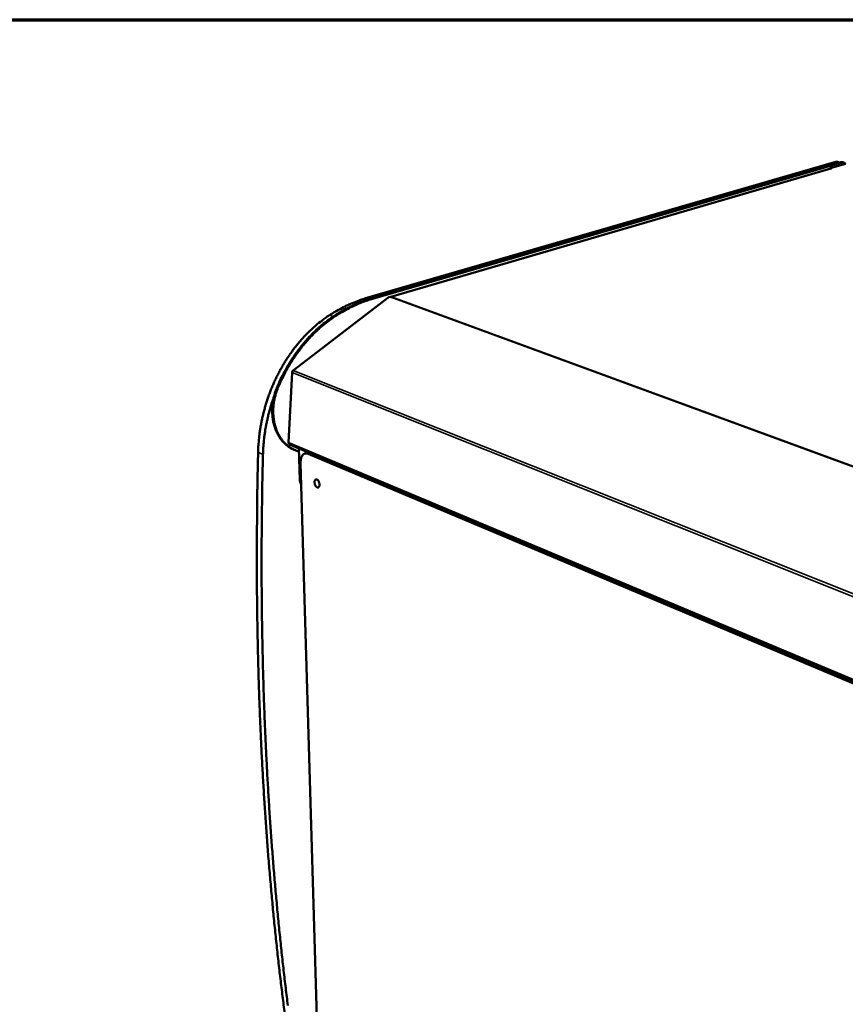
# Model space of a CAD drawing. Units: millimetres. Extents: x 65 to 5840, y 100 to 4100.
# Drawn here: x 4868 to 5340, y 3538 to 4100 of the extents above; entities that cross this region are included whole.
import ezdxf

# ---------------------------------------------------------------- set-up
doc = ezdxf.new("R2010")
doc.units = ezdxf.units.MM
doc.header["$LTSCALE"] = 20
for name, color, linetype, lineweight in [('Border (ISO)', 7, 'Continuous', 70), ('Visible (ISO)', 7, 'Continuous', 50), ('Visible Narrow (ISO)', 7, 'Continuous', 35)]:
    doc.layers.add(name, color=color, linetype=linetype, lineweight=lineweight)

# ---------------------------------------------------------------- blocks, each defined once
blk = doc.blocks.new('Borders Default Border')
at = {"layer": 'Border (ISO)', "flags": 128}
blk.add_lwpolyline([(5, 5), (5, 205), (292, 205), (292, 5), (5, 5)], dxfattribs=at)

msp = doc.modelspace()

# ---------------------------------------------------------------- linework, layer by layer
at = {"layer": 'Visible (ISO)'}
for p, q in [((5066.35, 3941.07), (5334.31, 4018.8)), ((5337.2, 4018.65), (5069.14, 3940.78)), ((5337.78, 4018.48), (5069.71, 3940.56)), ((5339.73, 4017.72), (5330.97, 4015.17)), ((5336.48, 4018.44), (5335.22, 4018.81)), ((5338.7, 4018.49), (5338.12, 4018.66)), ((5331.48, 4014.93), (5080.11, 3941.68)), ((5330.97, 4015.17), (5331.8, 4014.93)), ((5330.97, 4014.78), (5330.97, 4015.17)), ((5331.48, 4014.93), (5331.79, 4014.93)), ((5331.79, 4014.93), (5331.79, 4014.93)), ((5331.8, 4014.93), (5331.79, 4014.93)), ((5079.26, 3941.79), (5024.29, 3899.67)), ((5080.07, 3941.49), (5079.26, 3941.79)), ((5080.41, 3941.66), (5080.07, 3941.49)), ((5023.7, 3898.48), (5021.72, 3858.56)), ((5022.32, 3857.42), (5436.57, 3683.24)), ((5024.77, 3854.39), (5025.33, 3854.16)), ((5027.59, 3855.21), (5028.13, 3837.2)), ((5031.47, 3852.48), (5033.18, 3852.85)), ((5040.47, 3437.77), (5028.54, 3846.62))]:
    msp.add_line(p, q, dxfattribs=at)
at = {"layer": 'Visible (ISO)', "flags": 128}
for points in [[(5335.22, 4018.81, 0.035069), (5335, 4018.86, 0.035069), (5334.77, 4018.87, 0.036494), (5334.54, 4018.85, 0.036494), (5334.31, 4018.8)], [(5338.12, 4018.66, 0.035072), (5337.89, 4018.71, 0.035072), (5337.67, 4018.72, 0.036507), (5337.43, 4018.7, 0.036507), (5337.2, 4018.65)], [(5337.78, 4018.48, -0.04319), (5338.1, 4018.55, -0.064297), (5338.33, 4018.55, -0.020513), (5338.68, 4018.49, -0.044318), (5338.84, 4018.44, -0.041125), (5338.99, 4018.37, -0.017865), (5339.3, 4018.16, -0.058346), (5339.48, 4017.99, -0.039637), (5339.69, 4017.71)], [(5066.35, 3941.07, 0.0076), (5063.5, 3940.19, 0.014453), (5062.02, 3939.66, 0.000874), (5058.15, 3938.15, 0.0076), (5057.71, 3937.97, 0.007292), (5055.54, 3937, 0.007382), (5053.44, 3935.98, 0.007077), (5053.03, 3935.77, 0.000754), (5049.21, 3933.72, 0.013281), (5047.74, 3932.87, 0.007076), (5045.05, 3931.18)], [(5047.83, 3930.87, -0.007076), (5050.52, 3932.56, -0.013279), (5051.99, 3933.41, -0.000754), (5055.81, 3935.47, -0.007076), (5056.22, 3935.68, -0.007383), (5058.33, 3936.7, -0.007292), (5060.49, 3937.67, -0.007602), (5060.94, 3937.85, -0.000875), (5064.81, 3939.37, -0.014458), (5066.29, 3939.9, -0.007602), (5069.14, 3940.78)], [(5069.71, 3940.56, 0.007602), (5066.86, 3939.68, 0.014458), (5065.38, 3939.15, 0.000875), (5061.51, 3937.64, 0.007602), (5061.06, 3937.45, 0.007292), (5058.9, 3936.49, 0.007383), (5056.79, 3935.47, 0.007075), (5056.38, 3935.25, 0.000754), (5052.56, 3933.2, 0.013277), (5051.09, 3932.35, 0.007075), (5048.4, 3930.65)], [(5080.41, 3941.66, 0.080269), (5080.27, 3941.7, 0.080269), (5080.13, 3941.69, 0.077464), (5080.01, 3941.63, 0.077464), (5079.91, 3941.55)], [(5045.05, 3931.18, 0.00743), (5042.67, 3929.57, 0.014158), (5041.45, 3928.68, 0.000836), (5038.29, 3926.2, 0.007426), (5037.94, 3925.92, 0.007095), (5036.21, 3924.43, 0.007195), (5034.54, 3922.91, 0.006889), (5032.87, 3921.3, 0.006981), (5031.27, 3919.66, 0.006702), (5029.66, 3917.93, 0.006787), (5028.13, 3916.19, 0.006536), (5026.6, 3914.35, 0.006611), (5025.14, 3912.5, 0.006389), (5023.69, 3910.57, 0.006456), (5022.31, 3908.62, 0.006262), (5020.95, 3906.59, 0.006321), (5019.65, 3904.55, 0.006156), (5018.38, 3902.45, 0.006206), (5017.18, 3900.32, 0.006069), (5016.01, 3898.14, 0.00611), (5014.9, 3895.95, 0.006001), (5013.83, 3893.7, 0.006034), (5012.83, 3891.44, 0.005953), (5011.86, 3889.13, 0.005977), (5010.96, 3886.82, 0.005923), (5010.11, 3884.47, 0.00594), (5009.32, 3882.1, 0.005913), (5008.58, 3879.71, 0.005921), (5007.9, 3877.31, 0.005921), (5007.27, 3874.9, 0.005921), (5006.7, 3872.47, 0.005949), (5006.2, 3870.04, 0.00594), (5005.75, 3867.59, 0.005995), (5005.36, 3865.15, 0.005978), (5005.03, 3862.69, 0.006059), (5004.98, 3862.28, 0.000563), (5004.55, 3857.8, 0.011615), (5004.43, 3856.13, 0.006064), (5004.31, 3852.93)], [(5015.1, 3889.97, -0.006178), (5016.42, 3893.03, -0.011741), (5017.17, 3894.61, -0.000583), (5019.26, 3898.74, -0.006174), (5019.46, 3899.12, -0.006311), (5020.68, 3901.31, -0.006261), (5021.96, 3903.48, -0.006428), (5023.27, 3905.58, -0.006369), (5024.65, 3907.67, -0.006567), (5026.05, 3909.67, -0.006498), (5027.52, 3911.66, -0.006727), (5029, 3913.57, -0.006648), (5030.56, 3915.46, -0.006908), (5032.12, 3917.26, -0.006821), (5033.75, 3919.04, -0.00711), (5035.39, 3920.72, -0.007014), (5037.09, 3922.38, -0.007333), (5038.79, 3923.94, -0.007229), (5040.56, 3925.47, -0.007575), (5040.93, 3925.77, -0.000869), (5044.15, 3928.3, -0.014429), (5045.39, 3929.22, -0.007579), (5047.83, 3930.87)], [(5048.4, 3930.65, 0.007578), (5045.96, 3929.01, 0.014426), (5044.72, 3928.09, 0.000869), (5041.5, 3925.55, 0.007573), (5041.13, 3925.25, 0.007227), (5039.36, 3923.72, 0.007331), (5037.66, 3922.16, 0.007013), (5035.96, 3920.5, 0.007108), (5034.32, 3918.82, 0.006819), (5032.69, 3917.04, 0.006906), (5031.12, 3915.24, 0.006646), (5029.57, 3913.35, 0.006725), (5028.08, 3911.44, 0.006496), (5026.61, 3909.45, 0.006565), (5025.21, 3907.44, 0.006367), (5023.83, 3905.36, 0.006426), (5022.52, 3903.25, 0.006259), (5021.24, 3901.08, 0.006309), (5020.03, 3898.9, 0.006172), (5019.83, 3898.51, 0.000582), (5017.74, 3894.39, 0.011737), (5016.98, 3892.8, 0.006176), (5015.66, 3889.75)], [(5020.02, 3528.63, -0.001476), (5018.75, 3538.46, -0.00146), (5017.51, 3548.43, -0.001454), (5016.33, 3558.45, -0.001439), (5015.2, 3568.62, -0.001434), (5014.11, 3578.83, -0.00142), (5013.07, 3589.19, -0.001414), (5012.09, 3599.59, -0.001401), (5011.15, 3610.14, -0.001395), (5010.26, 3620.74, -0.001383), (5009.43, 3631.48, -0.001377), (5008.65, 3642.27, -0.001365), (5007.92, 3653.2, -0.00136), (5007.25, 3664.18, -0.001348), (5006.63, 3675.3, -0.001343), (5006.07, 3686.47, -0.001332), (5005.56, 3697.78, -0.001327), (5005.11, 3709.14, -0.001317), (5004.71, 3720.63, -0.001311), (5004.37, 3732.18, -0.001302), (5004.1, 3743.86, -0.001296), (5003.88, 3755.6, -0.001288), (5003.72, 3767.46, -0.001282), (5003.61, 3779.38, -0.001274), (5003.58, 3791.43, -0.001268), (5003.6, 3803.54, -0.001262), (5003.6, 3804.01, -0.000025), (5003.83, 3828.06, -0.00248), (5003.95, 3836.44, -0.001262), (5004.31, 3852.93)], [(5007.09, 3851.74, 0.00126), (5006.72, 3835.24, 0.002478), (5006.59, 3826.84, 0.000025), (5006.34, 3802.77, 0.00126), (5006.34, 3802.3, 0.001267), (5006.31, 3790.18, 0.001273), (5006.34, 3778.12, 0.001281), (5006.43, 3766.19, 0.001287), (5006.58, 3754.31, 0.001295), (5006.79, 3742.56, 0.001301), (5007.07, 3730.87, 0.00131), (5007.39, 3719.31, 0.001316), (5007.78, 3707.8, 0.001326), (5008.22, 3696.43, 0.001331), (5008.72, 3685.11, 0.001342), (5009.28, 3673.93, 0.001347), (5009.89, 3662.8, 0.001359), (5010.55, 3651.81, 0.001364), (5011.27, 3640.87, 0.001376), (5012.05, 3630.07, 0.001382), (5012.87, 3619.32, 0.001395), (5013.75, 3608.72, 0.0014), (5014.68, 3598.16, 0.001414), (5015.66, 3587.75, 0.001419), (5016.69, 3577.38, 0.001433), (5017.76, 3567.16, 0.001439), (5018.89, 3556.98, 0.001454), (5020.07, 3546.96, 0.001459), (5021.29, 3536.97, 0.001475)], [(5024.29, 3899.67, 0.035692), (5024.09, 3899.48, 0.057298), (5023.99, 3899.35, 0.016237), (5023.88, 3899.15, 0.015122), (5023.78, 3898.94, 0.053293), (5023.73, 3898.76, 0.034416), (5023.7, 3898.48)], [(5024.77, 3854.39, -0.015843), (5023.51, 3854.98, -0.028374), (5022.84, 3855.36, -0.003546), (5021.34, 3856.35, -0.015868), (5021.01, 3856.58, -0.015086), (5020.14, 3857.3, -0.015336), (5019.33, 3858.05, -0.014407), (5018.52, 3858.88, -0.014695), (5017.79, 3859.75, -0.013695), (5017.07, 3860.69, -0.013998), (5016.42, 3861.66, -0.012994), (5015.79, 3862.7, -0.013294), (5015.23, 3863.76, -0.012337), (5014.69, 3864.9, -0.01262), (5014.23, 3866.03, -0.011745), (5013.8, 3867.25, -0.012), (5013.44, 3868.46, -0.011231), (5013.12, 3869.74, -0.011452), (5012.86, 3871.01, -0.0108), (5012.66, 3872.34, -0.010983), (5012.51, 3873.65, -0.010454), (5012.42, 3875.02, -0.010599), (5012.38, 3876.37, -0.010195), (5012.4, 3877.75, -0.0103), (5012.48, 3879.12, -0.01002), (5012.61, 3880.52, -0.010086), (5012.8, 3881.89, -0.00993), (5013.05, 3883.27, -0.009956), (5013.35, 3884.64, -0.009922), (5013.45, 3884.99, -0.001467), (5014.12, 3887.35, -0.018442), (5014.43, 3888.28, -0.009942), (5015.1, 3889.97)], [(5015.66, 3889.75, 0.01002), (5014.99, 3888.04, 0.018575), (5014.68, 3887.1, 0.001489), (5014, 3884.72, 0.009999), (5013.9, 3884.37, 0.010036), (5013.6, 3882.99, 0.010008), (5013.36, 3881.59, 0.010171), (5013.17, 3880.21, 0.010103), (5013.03, 3878.8, 0.010392), (5012.96, 3877.42, 0.010283), (5012.94, 3876.02, 0.0107), (5012.98, 3874.66, 0.010551), (5013.08, 3873.29, 0.011095), (5013.24, 3871.96, 0.010906), (5013.45, 3870.62, 0.011577), (5013.72, 3869.35, 0.01135), (5014.04, 3868.06, 0.01214), (5014.42, 3866.85, 0.011879), (5014.86, 3865.63, 0.012776), (5015.33, 3864.49, 0.012487), (5015.87, 3863.35, 0.013466), (5016.45, 3862.29, 0.01316), (5017.09, 3861.24, 0.014184), (5017.76, 3860.28, 0.013876), (5018.49, 3859.34, 0.014889), (5019.24, 3858.48, 0.0146), (5020.06, 3857.65, 0.015533), (5020.89, 3856.9, 0.015284), (5021.77, 3856.2, 0.016058), (5022.68, 3855.57, 0.015874), (5023.62, 3854.99, 0.016408), (5023.99, 3854.81, 0.003764), (5025.59, 3854.05, 0.029094), (5026.31, 3853.77, 0.016367), (5027.64, 3853.38)], [(5007.09, 3851.74, -0.00582), (5007.21, 3854.82, -0.011167), (5007.32, 3856.43, -0.00052), (5007.73, 3860.74, -0.005816), (5007.77, 3861.13, -0.005738), (5008.08, 3863.49, -0.005754), (5008.44, 3865.84, -0.0057), (5008.86, 3868.19, -0.005709), (5009.33, 3870.53, -0.00568), (5009.86, 3872.87, -0.005681), (5010.44, 3875.2, -0.005676), (5010.54, 3875.57, -0.000493), (5011.76, 3879.81, -0.010865), (5012.25, 3881.39, -0.005679), (5013.29, 3884.37)], [(5021.72, 3858.56, 0.04803), (5021.73, 3858.28, 0.066215), (5021.78, 3858.07, 0.025712), (5021.88, 3857.85, 0.03099), (5021.99, 3857.67, 0.080179), (5022.11, 3857.55, 0.053007), (5022.32, 3857.42)], [(5028.9, 3834.57, -0.020666), (5028.62, 3835.08, -0.036036), (5028.5, 3835.38, -0.006165), (5028.36, 3835.83, -0.006052), (5028.24, 3836.29, -0.035378), (5028.17, 3836.62, -0.020482), (5028.13, 3837.2)], [(5039.38, 3834.52, -0.039447), (5039.37, 3834.1, -0.053605), (5039.31, 3833.79, -0.018771), (5039.17, 3833.39, -0.041636), (5039.08, 3833.21, -0.067501), (5038.92, 3833.01, -0.069951), (5038.72, 3832.87, -0.081276), (5038.5, 3832.8, -0.080108), (5038.27, 3832.8, -0.059968), (5038.01, 3832.88, -0.059408), (5037.78, 3833.01, -0.035134), (5037.52, 3833.24, -0.039315), (5037.31, 3833.48, -0.025277), (5037.09, 3833.82, -0.028378), (5036.92, 3834.14, -0.022942), (5036.77, 3834.53, -0.023703), (5036.66, 3834.92, -0.024722), (5036.59, 3835.31, -0.023193), (5036.56, 3835.73, -0.03111), (5036.56, 3836.08, -0.027319), (5036.62, 3836.47, -0.044852), (5036.7, 3836.75, -0.041462), (5036.85, 3837.04, -0.067402), (5037.01, 3837.24, -0.069772), (5037.21, 3837.38, -0.081387), (5037.43, 3837.46, -0.080185), (5037.66, 3837.46, -0.060214), (5037.92, 3837.38, -0.05956), (5038.15, 3837.25, -0.035258), (5038.42, 3837.02, -0.039412), (5038.62, 3836.78, -0.025331), (5038.84, 3836.44, -0.028436), (5039.01, 3836.12, -0.02298), (5039.09, 3835.91, -0.008293), (5039.27, 3835.33, -0.040233), (5039.33, 3835.03, -0.024084), (5039.38, 3834.52)]]:
    msp.add_lwpolyline(points, format="xyb", dxfattribs=at)
at = {"layer": 'Visible (ISO)'}
msp.add_open_spline([(5028.54, 3846.62), (5028.52, 3847.44), (5028.58, 3848.23), (5028.87, 3849.65), (5029.1, 3850.28), (5029.69, 3851.35), (5030.08, 3851.78), (5030.81, 3852.27), (5031.13, 3852.41), (5031.47, 3852.48)], degree=3, knots=[0, 0, 0, 0, 0.324917, 0.324917, 0.645331, 0.645331, 0.967663, 0.967663, 1.180764, 1.180764, 1.180764, 1.180764], dxfattribs=at)
at = {"layer": 'Visible Narrow (ISO)'}
for p, q in [((5334.31, 4018.8), (5336.01, 4018.3)), ((5337.2, 4018.65), (5337.78, 4018.48)), ((5331.79, 4014.93), (5080.41, 3941.66)), ((5068.04, 3940.45), (5066.35, 3941.07)), ((5069.71, 3940.56), (5069.14, 3940.78)), ((5504.54, 3785.68), (5080.07, 3941.49)), ((5504.99, 3785.87), (5080.41, 3941.66)), ((5047.12, 3930.4), (5045.05, 3931.18)), ((5047.83, 3930.87), (5048.4, 3930.65)), ((5443.74, 3730.73), (5023.7, 3898.48)), ((5444.53, 3732.14), (5024.29, 3899.67)), ((5015.1, 3889.97), (5015.66, 3889.75)), ((5435.69, 3684.69), (5021.72, 3858.56)), ((5004.31, 3852.93), (5007.09, 3851.74)), ((5033.17, 3852.29), (5034.07, 3852.48)), ((5427.42, 3686.4), (5033.17, 3852.29)), ((5032.87, 3851.84), (5427.07, 3685.86)), ((5028.62, 3846.55), (5028.54, 3846.62)), ((5040.54, 3437.67), (5028.62, 3846.55))]:
    msp.add_line(p, q, dxfattribs=at)
at = {"layer": 'Visible Narrow (ISO)', "flags": 128}
for points in [[(5033.17, 3852.29, 0.040151), (5032.74, 3852.44, 0.040151), (5032.3, 3852.52, 0.037046), (5031.88, 3852.53, 0.037046), (5031.47, 3852.48)], [(5032.87, 3851.84, -0.086953), (5032.88, 3851.99, -0.086953), (5032.95, 3852.13, -0.077547), (5033.04, 3852.22, -0.077547), (5033.17, 3852.29)], [(5028.62, 3846.55, -0.017974), (5028.62, 3847.4, -0.029973), (5028.67, 3847.91, -0.004581), (5028.83, 3848.89, -0.017645), (5028.88, 3849.14, -0.024097), (5029.03, 3849.66, -0.021754), (5029.25, 3850.21, -0.030846), (5029.48, 3850.63, -0.028275), (5029.78, 3851.06, -0.03898), (5030.07, 3851.39, -0.037119), (5030.42, 3851.67, -0.045175), (5030.78, 3851.87, -0.044585), (5031.18, 3852.01, -0.044398), (5031.43, 3852.05, -0.019715), (5032, 3852.07, -0.062013), (5032.36, 3852.02, -0.042511), (5032.87, 3851.84)]]:
    msp.add_lwpolyline(points, format="xyb", dxfattribs=at)

# ---------------------------------------------------------------- block references
at = {"xscale": 20, "yscale": 20, "zscale": 20}
msp.add_blockref('Borders Default Border', (0, 0), dxfattribs=at)

doc.saveas('drawing.dxf')
